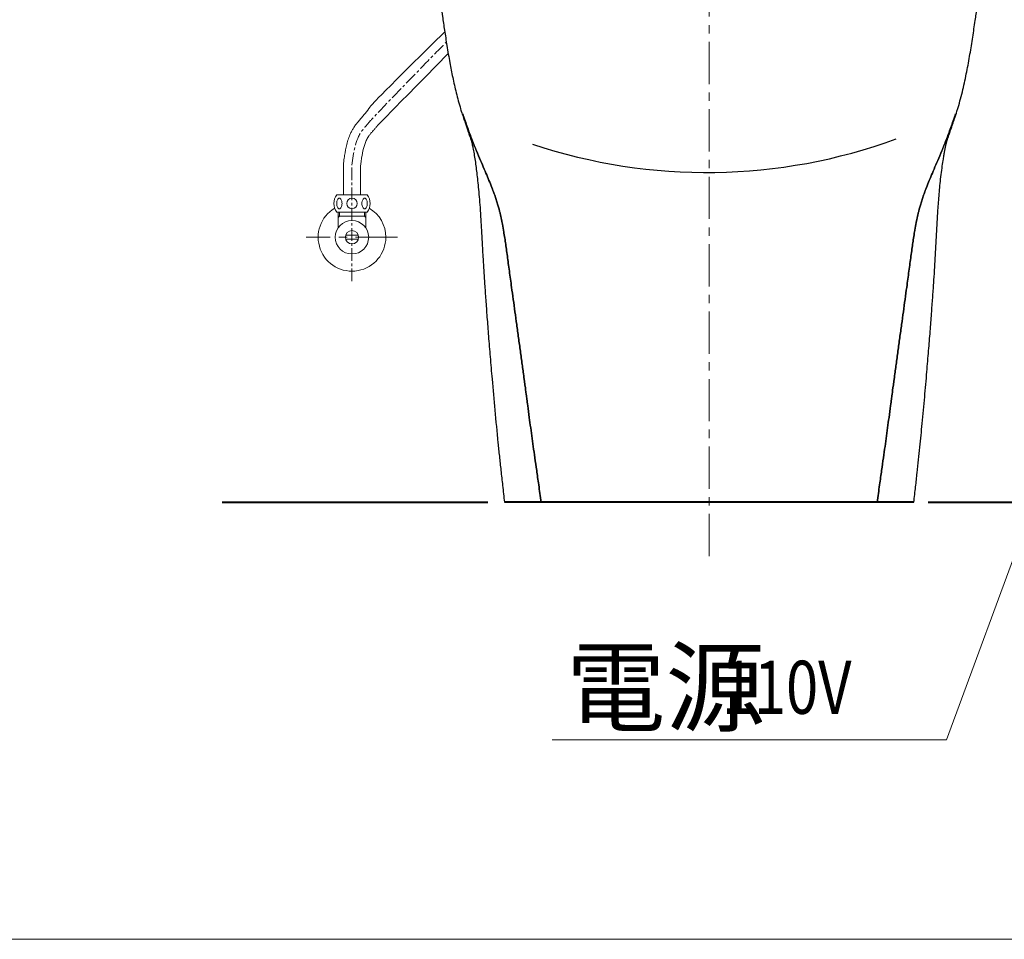
# Model space of a CAD drawing. Units: millimetres. Extents: x 10 to 2510, y 300 to 3740.
# Drawn here: x 1294 to 2036, y 300 to 993 of the extents above; entities that cross this region are included whole.
import ezdxf
from ezdxf.enums import TextEntityAlignment as Align

# ---------------------------------------------------------------- set-up
doc = ezdxf.new("R2010")
doc.units = ezdxf.units.MM
doc.linetypes.add('CENTER', pattern=[50.8, 31.75, -6.35, 6.35, -6.35])
for name, color, linetype, lineweight in [('body', 7, 'Continuous', 40), ('cen', 1, 'CENTER', 9), ('dim', 2, 'Continuous', 13), ('FITTING', 6, 'Continuous', 20)]:
    doc.layers.add(name, color=color, linetype=linetype, lineweight=lineweight)
doc.layers.add('馬桶蓋', color=7, linetype='Continuous')
doc.styles.add('ad', font='romans.shx', dxfattribs={"bigfont": 'chineset.shx'})

msp = doc.modelspace()

# ---------------------------------------------------------------- linework, layer by layer
at = {"layer": 'body', "color": 7}
for p, q in [((1446.07, 629.16), (1646.31, 629.16)), ((1978.32, 629.16), (2312.31, 629.16))]:
    msp.add_line(p, q, dxfattribs=at)
at = {"layer": 'body'}
msp.add_line((1967.41, 629.16), (1658.93, 629.16), dxfattribs=at)
at = {"layer": 'cen'}
for p, q in [((1813.17, 588.63), (1813.17, 1252.68)), ((1578.44, 828.78), (1509.61, 828.78))]:
    msp.add_line(p, q, dxfattribs=at)
at = {"layer": 'cen', "linetype": 'CENTER', "ltscale": 0.3}
msp.add_line((1544.02, 795.7), (1544.02, 883.19), dxfattribs=at)
msp.add_open_spline([(1544.02, 883.19), (1545.18, 892.46), (1546.61, 903.86), (1556.67, 915.04), (1560.36, 919.74), (1615.15, 975.94)], degree=3, knots=[0, 0, 0, 0, 26.784132, 32.92371, 44.686415, 44.686415, 44.686415, 44.686415], dxfattribs=at)
at = {"layer": 'dim'}
for p, q in [((2168.15, 929.16), (1992.09, 450.13)), ((1992.09, 450.13), (1694.97, 450.13))]:
    msp.add_line(p, q, dxfattribs=at)
at = {"layer": 'FITTING'}
for p, q in [((1537.52, 860.78), (1537.52, 883.19)), ((1550.52, 860.78), (1550.52, 882.78)), ((1537.52, 860.78), (1537.52, 872.99)), ((1550.52, 860.78), (1550.52, 875.34)), ((1532.52, 860.78), (1555.52, 860.78)), ((1532.52, 847.78), (1555.52, 847.78)), ((1533.52, 847.78), (1533.52, 835.69)), ((1534.52, 847.78), (1534.52, 844.78)), ((1553.52, 844.78), (1553.52, 847.78)), ((1554.52, 835.69), (1554.52, 847.78)), ((1533.52, 844.78), (1554.52, 844.78)), ((1534.52, 844.78), (1533.52, 843.78)), ((1553.52, 844.78), (1554.52, 843.78)), ((1548.79, 830.28), (1539.26, 830.28)), ((1548.79, 830.28), (1539.26, 830.28)), ((1548.79, 827.28), (1539.26, 827.28)), ((10, 300), (2510, 300))]:
    msp.add_line(p, q, dxfattribs=at)
for points in [[(1534.52, 858.28, -0.174705), (1535.2, 858.03, -0.104203), (1535.94, 857.11, -0.064948), (1536.36, 855.89, -0.051099), (1536.52, 854.28, -0.051099), (1536.36, 852.66, -0.064948), (1535.94, 851.45, -0.104203), (1535.2, 850.52, -0.174705), (1534.52, 850.28, -0.174705), (1533.85, 850.52, -0.104203), (1533.11, 851.45, -0.064948), (1532.69, 852.66, -0.051099), (1532.52, 854.28, -0.051099), (1532.69, 855.89, -0.064948), (1533.11, 857.11, -0.104203), (1533.85, 858.03, -0.174705)], [(1553.52, 858.28, 0.174705), (1552.85, 858.03, 0.104203), (1552.11, 857.11, 0.064948), (1551.69, 855.89, 0.051099), (1551.52, 854.28, 0.051099), (1551.69, 852.66, 0.064948), (1552.11, 851.45, 0.104203), (1552.85, 850.52, 0.174705), (1553.52, 850.28, 0.174705), (1554.2, 850.52, 0.104203), (1554.94, 851.45, 0.064948), (1555.36, 852.66, 0.051099), (1555.52, 854.28, 0.051099), (1555.36, 855.89, 0.064948), (1554.94, 857.11, 0.104203), (1554.2, 858.03, 0.174705)]]:
    msp.add_lwpolyline(points, format="xyb", close=True, dxfattribs=at)
for centre, radius in [((1544.02, 854.28), 4), ((1544.02, 828.78), 12.57), ((1544.02, 828.78), 5)]:
    msp.add_circle(centre, radius, dxfattribs=at)
for centre, radius, start, end in [((1541.4, 854.28), 11, 143.77845, 216.22155), ((1546.65, 854.28), 11, 323.77845, 36.22155), ((1544.02, 828.78), 25.5, 120.72238, 0), ((1544.02, 828.78), 25.5, 0, 59.27762)]:
    msp.add_arc(centre, radius, start, end, dxfattribs=at)
for points, knots in [([(1537.52, 883.19), (1537.66, 884.7), (1537.75, 885.4), (1538.02, 887.54), (1538.22, 888.99), (1538.84, 893.19), (1539.34, 895.98), (1540.74, 901.56), (1541.66, 904.35), (1543.31, 907.92), (1543.74, 908.75), (1544.58, 910.26), (1544.99, 910.94), (1545.69, 912.01), (1545.97, 912.42), (1546.55, 913.21), (1546.83, 913.6), (1547.7, 914.7), (1548.28, 915.39), (1549.2, 916.48), (1549.57, 916.9), (1550.28, 917.71), (1550.61, 918.1), (1551.29, 918.9), (1551.62, 919.3), (1552.62, 920.5), (1553.28, 921.31), (1555.24, 923.77), (1556.52, 925.44), (1559.29, 929.13), (1560.77, 931.16), (1613.94, 983.57)], [0, 0, 0, 0, 2.03066, 2.03066, 6.09198, 6.09198, 13.73828, 13.73828, 21.384581, 21.384581, 23.750759, 23.750759, 25.70685, 25.70685, 26.906099, 26.906099, 28.105348, 28.105348, 30.503846, 30.503846, 32.122916, 32.122916, 33.751346, 33.751346, 35.379776, 35.379776, 38.636636, 38.636636, 45.150357, 45.150357, 52.793009, 52.793009, 52.793009, 52.793009]), ([(1550.52, 882.78), (1550.6, 883.35), (1550.67, 883.92), (1550.92, 885.87), (1551.1, 887.23), (1551.67, 891.05), (1552.1, 893.41), (1553.2, 897.79), (1553.88, 899.81), (1554.99, 902.19), (1555.27, 902.75), (1555.85, 903.78), (1556.14, 904.25), (1556.63, 904.97), (1556.81, 905.22), (1557.2, 905.75), (1557.41, 906.02), (1558.08, 906.86), (1558.58, 907.45), (1559.41, 908.4), (1559.71, 908.75), (1560.27, 909.39), (1560.53, 909.7), (1561.03, 910.29), (1561.29, 910.59), (1562.04, 911.49), (1562.54, 912.1), (1563.66, 913.48), (1564.28, 914.26), (1616.59, 967.14)], [0.386533, 0.386533, 0.386533, 0.386533, 2.038791, 2.038791, 6.116373, 6.116373, 13.758424, 13.758424, 21.400474, 21.400474, 23.852351, 23.852351, 26.067011, 26.067011, 27.340467, 27.340467, 28.613922, 28.613922, 31.160832, 31.160832, 32.518798, 32.518798, 33.638696, 33.638696, 34.758594, 34.758594, 36.99839, 36.99839, 39.880772, 39.880772, 39.880772, 39.880772])]:
    msp.add_open_spline(points, degree=3, knots=knots, dxfattribs=at)
at = {"layer": '馬桶蓋', "color": 155, "linetype": 'Continuous'}
for p, q in [((1695.22, 629.16), (1686.56, 629.16)), ((1939.79, 629.16), (1931.13, 629.16))]:
    msp.add_line(p, q, dxfattribs=at)
at = {"layer": '馬桶蓋', "color": 7, "linetype": 'Continuous'}
for p, q in [((1693.57, 629.16), (1813.17, 629.16)), ((1813.17, 629.16), (1932.78, 629.16))]:
    msp.add_line(p, q, dxfattribs=at)
at = {"layer": '馬桶蓋'}
msp.add_arc((1811.45, 1292.35), 414.75, 251.54587, 290.12688, dxfattribs=at)
at = {"layer": '馬桶蓋', "color": 7, "linetype": 'Continuous'}
for points, knots in [([(1611.26, 1001.92), (1611.58, 999.65), (1612.39, 993.92), (1613.79, 984.31), (1615.59, 972.67), (1617.61, 960.81), (1619.9, 948.97), (1622.53, 937.33), (1624.82, 928.89), (1626.23, 924.34), (1626.4, 923.79)], [0, 0, 0, 0, 0.084645, 0.213531, 0.360284, 0.52433, 0.665178, 0.816478, 0.97806, 1, 1, 1, 1]), ([(1999.94, 923.75), (2000.22, 924.64), (2001.85, 929.99), (2004.45, 939.83), (2007.34, 953.29), (2009.74, 966.5), (2011.81, 979.37), (2013.55, 991.11), (2014.62, 998.56), (2015.08, 1001.83)], [0, 0, 0, 0, 0.036429, 0.217395, 0.391852, 0.56006, 0.722263, 0.878231, 1, 1, 1, 1]), ([(1626.41, 923.75), (1626.87, 922.28), (1627.73, 919.61), (1628.92, 916.02), (1630.03, 912.77), (1631.02, 909.92), (1631.83, 907.62), (1632.45, 905.88), (1633.09, 904.05), (1633.45, 903.02), (1633.79, 902.02), (1634.05, 901.21), (1634.22, 900.62), (1634.27, 900.41), (1634.28, 900.34), (1634.23, 900.53), (1634.33, 900.12), (1634.55, 899.16), (1634.82, 897.89), (1635.17, 896.2), (1635.71, 893.38), (1636.43, 889.19), (1637.2, 884.03), (1637.9, 878.59), (1638.58, 872.71), (1639.25, 866.26), (1639.91, 859.01), (1640.53, 850.87), (1641.08, 842.45), (1641.58, 833.78), (1642.09, 824.86), (1642.65, 814.89), (1643.29, 804.35), (1644, 793.18), (1644.82, 781.37), (1645.77, 768.29), (1646.89, 753.93), (1648.15, 738.35), (1649.73, 719.76), (1651.66, 698.18), (1653.52, 678.8), (1655.08, 663.68), (1656.23, 652.96), (1657.52, 641.4), (1658.44, 633.38), (1658.93, 629.16)], [0, 0, 0, 0, 0.013796, 0.025525, 0.035483, 0.047645, 0.057945, 0.068352, 0.079182, 0.102728, 0.12588, 0.147339, 0.168404, 0.191095, 0.207145, 0.22378, 0.238812, 0.248717, 0.257659, 0.265906, 0.273797, 0.289344, 0.30447, 0.319517, 0.334813, 0.352581, 0.372188, 0.394353, 0.419291, 0.441111, 0.465259, 0.492209, 0.522539, 0.551394, 0.583492, 0.619094, 0.658286, 0.700909, 0.746539, 0.810355, 0.877553, 0.905248, 0.934274, 0.965438, 1, 1, 1, 1]), ([(1967.41, 629.16), (1967.87, 633.06), (1968.72, 640.48), (1969.92, 651.18), (1970.99, 661.1), (1971.97, 670.51), (1972.88, 679.58), (1974.1, 692.2), (1975.57, 708.14), (1977.17, 726.43), (1978.56, 742.93), (1979.73, 757.54), (1980.75, 770.86), (1981.63, 782.94), (1982.38, 793.82), (1983.02, 803.75), (1983.59, 813.05), (1984.1, 822.1), (1984.58, 831.1), (1985.07, 840.1), (1985.55, 848.15), (1986.03, 855.27), (1986.52, 861.49), (1987.1, 867.85), (1987.8, 874.34), (1988.6, 880.64), (1989.39, 886), (1990.08, 890.17), (1990.63, 893.27), (1991.11, 895.8), (1991.5, 897.72), (1991.83, 899.25), (1991.93, 899.73), (1992.07, 900.35), (1992.18, 900.76), (1992.27, 901.1), (1992.38, 901.48), (1992.46, 901.72), (1992.67, 902.35), (1993.01, 903.36), (1993.41, 904.48), (1994.08, 906.4), (1994.81, 908.45), (1995.61, 910.75), (1996.73, 913.98), (1998.24, 918.43), (1999.33, 921.84), (1999.94, 923.75)], [0, 0, 0, 0, 0.032092, 0.061126, 0.088141, 0.113827, 0.138621, 0.162775, 0.21772, 0.269781, 0.313254, 0.353374, 0.389876, 0.422734, 0.452682, 0.479321, 0.504347, 0.529059, 0.553563, 0.578044, 0.602749, 0.619389, 0.636341, 0.653698, 0.671548, 0.689609, 0.705511, 0.71581, 0.724826, 0.732746, 0.739868, 0.74662, 0.757177, 0.76902, 0.786874, 0.807706, 0.832279, 0.860387, 0.879329, 0.897757, 0.915811, 0.930748, 0.939348, 0.948885, 0.963335, 0.980187, 1, 1, 1, 1])]:
    msp.add_open_spline(points, degree=3, knots=knots, dxfattribs=at)
for points in [[(1627.45, 921.82), (1646.78, 862.53), (1665.98, 848.87), (1655.64, 835.22), (1657.16, 822.31), (1671.5, 765.62), (1676.71, 687.55), (1677.13, 698.14), (1686.56, 629.16)], [(1686.56, 629.16), (1677.13, 698.14), (1676.71, 687.55), (1671.5, 765.62), (1657.16, 822.31), (1655.64, 835.22), (1665.98, 848.87), (1646.78, 862.53), (1627.45, 921.82)], [(1939.79, 629.16), (1949.22, 698.14), (1949.63, 687.55), (1954.85, 765.62), (1969.19, 822.31), (1970.71, 835.22), (1960.36, 848.87), (1979.57, 862.53), (1998.9, 921.82)], [(1998.9, 921.82), (1979.57, 862.53), (1960.36, 848.87), (1970.71, 835.22), (1969.19, 822.31), (1954.85, 765.62), (1949.63, 687.55), (1949.22, 698.14), (1939.79, 629.16)], [(1813.17, 629.16), (1783.56, 629.16), (1756.9, 629.16), (1736.88, 629.16), (1720.95, 629.16), (1708.59, 629.16), (1700.68, 629.16), (1696.52, 629.16), (1695.22, 629.16)], [(1931.13, 629.16), (1929.82, 629.16), (1925.67, 629.16), (1917.75, 629.16), (1905.4, 629.16), (1889.47, 629.16), (1869.45, 629.16), (1842.79, 629.16), (1813.17, 629.16)]]:
    msp.add_open_spline(points, degree=8, dxfattribs=at)

# ---------------------------------------------------------------- texts
at = {"layer": 'dim', "style": 'ad'}
msp.add_text('電源', height=55, dxfattribs=at).set_placement((1705.26, 489.83), align=Align.MIDDLE_LEFT)
at = {"layer": 'dim', "style": 'ad', "width": 0.8}
msp.add_text('110V', height=40, dxfattribs=at).set_placement((1822.67, 489.83), align=Align.MIDDLE_LEFT)

doc.saveas('drawing.dxf')
